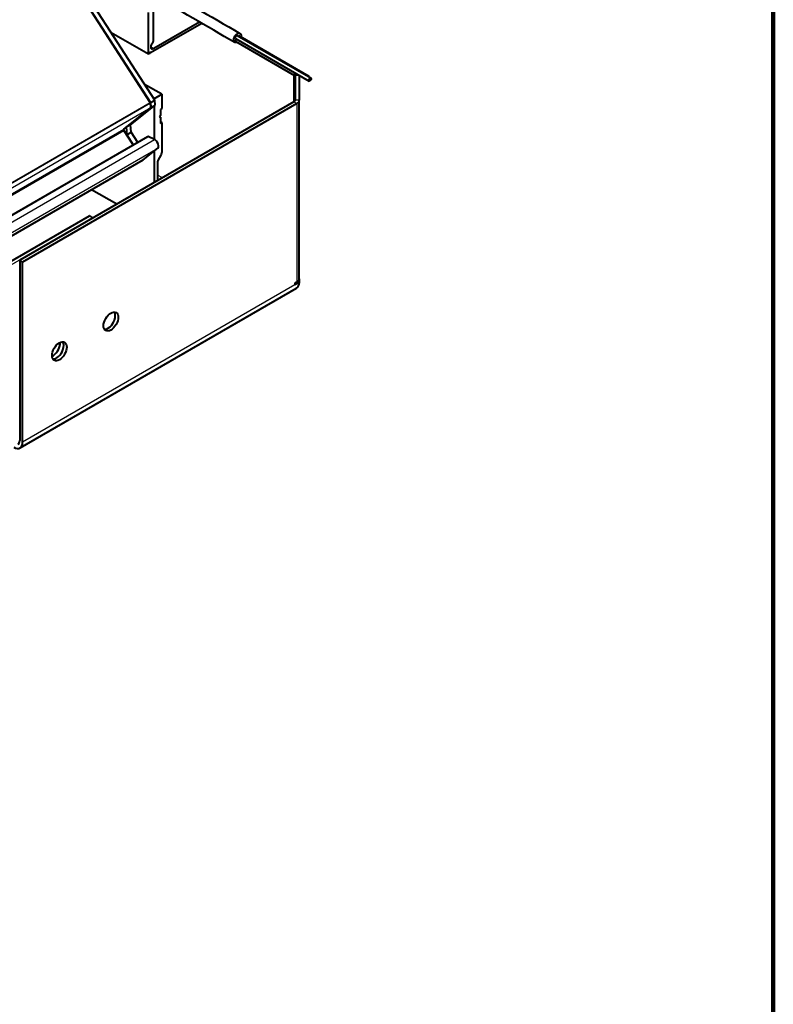
# Model space of a CAD drawing. Extents: x -946 to 1334, y -1662 to 1663.
# Drawn here: x 971 to 1334, y 0 to 474 of the extents above; entities that cross this region are included whole.
import ezdxf

# ---------------------------------------------------------------- set-up
doc = ezdxf.new("R2010")
doc.units = 0
doc.header["$MEASUREMENT"] = 0
doc.layers.get('0').update_dxf_attribs({"lineweight": 0})
doc.layers.add('Visible', color=7, linetype='Continuous', lineweight=0)
doc.layers.add('Visible Narrow', color=7, linetype='Continuous', lineweight=0)

msp = doc.modelspace()

# ---------------------------------------------------------------- linework, layer by layer
at = {"color": 7, "lineweight": 211}
msp.add_lwpolyline([(-946.46, -1661.5), (-946.46, 1662.5), (1333.54, 1662.5), (1333.54, -1661.5), (-946.46, -1661.5)], dxfattribs=at)
at = {"layer": 'Visible', "color": 7, "lineweight": 40}
for p, q in [((1034.03, 433.76), (944.7, 571.89)), ((953, 559.06), (1034.09, 433.67)), ((1036.21, 434.89), (955.12, 560.28)), ((1035.63, 463.66), (1035.63, 478.34)), ((1033.15, 456.91), (1033.15, 476.91)), ((1058.84, 471.74), (1034.21, 457.52)), ((1057.71, 472.39), (1035.7, 459.68)), ((1033.15, 456.91), (1015.32, 467.2)), ((1075.02, 464.47), (1110.38, 444.05)), ((1075.87, 465.94), (1111.23, 445.53)), ((1077.04, 465.62), (1110.27, 446.43)), ((1034.54, 461.36), (1035.37, 462.79)), ((1075.13, 462.99), (1103.41, 446.66)), ((1033.51, 457.11), (1033.15, 456.91)), ((1033.86, 457.72), (1034.21, 457.52)), ((1103.65, 446.63), (1103.65, 434.81)), ((1105.65, 446.75), (1105.65, 434.81)), ((1039.61, 437.66), (1031.33, 442.45)), ((1035.54, 435.93), (1036.08, 435.62)), ((1036.08, 435.62), (1039.61, 437.66)), ((1036.08, 435.1), (1036.08, 435.62)), ((1039.61, 437.66), (1039.61, 430.82)), ((1103.07, 433.99), (971.28, 357.91)), ((1104.48, 433.18), (972.69, 357.09)), ((1021.31, 420.92), (1034.22, 431.23)), ((1034.26, 431.27), (1022.45, 421.83)), ((1024.57, 423.05), (1036.39, 432.49)), ((1034.09, 433.67), (1036.21, 434.89)), ((1034.09, 433.67), (1034.26, 431.27)), ((1034.26, 431.36), (1034.1, 433.58)), ((1034.26, 431.27), (1036.39, 432.49)), ((1036.08, 415.94), (1036.08, 432.25)), ((1036.39, 432.49), (1036.21, 434.89)), ((1039.61, 430.82), (1038.91, 430.41)), ((1105.65, 349.08), (1105.65, 434.81)), ((1038.91, 427.46), (1038.55, 426.84)), ((1038.55, 426.84), (1038.91, 426.64)), ((1038.91, 430.41), (1038.91, 427.46)), ((1038.91, 426.64), (1038.91, 423.68)), ((1024.57, 423.05), (1022.45, 421.83)), ((1022.45, 421.83), (1022.71, 418.23)), ((1024.83, 419.45), (1024.57, 423.05)), ((1039.61, 424.09), (1038.91, 424.5)), ((1038.91, 423.68), (1039.61, 424.09)), ((1039.61, 424.09), (1039.61, 409.76)), ((681.37, 214.42), (1032.88, 417.36)), ((1025.88, 413.32), (1021.35, 420.32)), ((1022.71, 418.23), (1024.83, 419.45)), ((1022.71, 418.23), (1025.88, 413.32)), ((1028, 414.54), (1024.83, 419.45)), ((1036.1, 415.93), (1033.1, 417.35)), ((1030.61, 406.12), (1037.61, 411.71)), ((1036.08, 395.32), (1036.08, 410.49)), ((1039.2, 408.37), (1037.91, 406.13)), ((679.03, 203.13), (1030.6, 406.11)), ((1030.6, 406.11), (1030.61, 406.12)), ((1037.49, 404.73), (1037.49, 396.13)), ((1017.95, 384.85), (1005.86, 391.83)), ((716.27, 212.62), (1004.91, 379.27)), ((1006.49, 378.4), (1005.01, 379.26)), ((971.28, 357.91), (971.28, 271.36)), ((972.69, 357.09), (971.28, 357.91)), ((972.69, 270.54), (972.69, 357.09)), ((1104.48, 347.44), (1103.53, 346.9)), ((1105.65, 347.3), (1103.53, 346.08)), ((1103.53, 346.9), (1103.53, 346.08)), ((1105.65, 347.3), (1104.91, 347.73)), ((1105.63, 346.87), (1105.65, 346.87)), ((1105.65, 349.08), (1105.65, 348.98)), ((1105.65, 348.98), (1105.65, 348.98)), ((971.45, 267.79), (1104.41, 344.56))]:
    msp.add_line(p, q, dxfattribs=at)
for centre, major_axis in [((1110.8, 444.79), (0.426, 0.738)), ((1015.12, 328.51), (2.5, 4.33)), ((990.37, 314.22), (2.5, 4.33))]:
    msp.add_ellipse(centre, major_axis=major_axis, ratio=0.57735, dxfattribs=at)
for points in [[(1034.28, 491.9), (1048.6, 483.43), (1062.9, 475.13), (1077.18, 466.93)], [(1074.68, 462.6), (1061.24, 470.32), (1047.76, 478.14), (1034.28, 486.1)], [(1035.37, 462.79), (1035.53, 463.07), (1035.63, 463.39), (1035.63, 463.66)], [(1077.04, 465.62), (1076.92, 465.69), (1076.75, 465.65), (1076.58, 465.53)], [(1034.54, 461.36), (1034.37, 461.06), (1034.28, 460.74), (1034.28, 460.46)], [(1034.28, 460.46), (1034.3, 459.58), (1034.93, 459.24), (1035.7, 459.68)], [(1075.75, 462.63), (1075.68, 462.6), (1075.61, 462.57), (1075.55, 462.55)], [(1105.65, 446.75), (1105.65, 446.76), (1105.65, 446.77), (1105.65, 446.78)], [(1034.1, 433.58), (1034.09, 433.64), (1034.07, 433.7), (1034.03, 433.76)], [(1034.22, 431.23), (1034.25, 431.26), (1034.26, 431.3), (1034.26, 431.36)], [(1103.07, 433.99), (1103.44, 434.21), (1103.65, 434.5), (1103.65, 434.81)], [(1104.48, 433.18), (1105.23, 433.61), (1105.65, 434.2), (1105.65, 434.81)], [(1021.31, 420.92), (1021.19, 420.82), (1021.21, 420.55), (1021.35, 420.32)], [(1033.1, 417.35), (1033.02, 417.39), (1032.94, 417.4), (1032.88, 417.36)], [(1039.2, 408.37), (1039.47, 408.83), (1039.61, 409.33), (1039.61, 409.76)], [(1037.91, 406.13), (1037.64, 405.67), (1037.49, 405.17), (1037.49, 404.73)], [(1005.01, 379.26), (1004.97, 379.28), (1004.94, 379.28), (1004.91, 379.27)], [(1006.59, 378.29), (1006.57, 378.34), (1006.53, 378.38), (1006.49, 378.4)], [(1104.41, 344.56), (1105.2, 345.02), (1105.65, 346), (1105.65, 347.3)], [(1104.48, 347.44), (1105.23, 347.88), (1105.65, 348.46), (1105.65, 349.08)], [(968.45, 268.09), (970.79, 266.74), (972.69, 267.84), (972.69, 270.54)], [(970.45, 269.53), (970.98, 269.83), (971.28, 270.49), (971.28, 271.36)]]:
    msp.add_open_spline(points, degree=3, dxfattribs=at)
for points, knots in [([(1075.55, 462.55), (1075.42, 462.51), (1075.3, 462.49), (1075.18, 462.48), (1075.06, 462.48), (1074.95, 462.49), (1074.84, 462.53), (1074.66, 462.58), (1074.51, 462.7), (1074.4, 462.86), (1074.28, 463.02), (1074.21, 463.24), (1074.18, 463.48), (1074.15, 463.73), (1074.16, 464), (1074.22, 464.29), (1074.28, 464.58), (1074.38, 464.88), (1074.52, 465.17), (1074.65, 465.47), (1074.83, 465.75), (1075.03, 466), (1075.22, 466.25), (1075.44, 466.46), (1075.67, 466.63), (1075.9, 466.8), (1076.13, 466.92), (1076.36, 466.99), (1076.58, 467.05), (1076.79, 467.06), (1076.97, 467.01), (1077.16, 466.96), (1077.32, 466.85), (1077.44, 466.7), (1077.56, 466.54), (1077.64, 466.33), (1077.67, 466.09), (1077.71, 465.85), (1077.7, 465.58), (1077.65, 465.29), (1077.65, 465.28), (1077.65, 465.27), (1077.65, 465.27)], [0, 0, 0, 0, 1, 1, 1, 2, 2, 2, 3, 3, 3, 4, 4, 4, 5, 5, 5, 6, 6, 6, 7, 7, 7, 8, 8, 8, 9, 9, 9, 10, 10, 10, 11, 11, 11, 12, 12, 12, 13, 13, 13, 14, 14, 14, 14]), ([(1075.87, 465.94), (1075.64, 466.08), (1075.26, 465.86), (1075.02, 465.45), (1074.79, 465.04), (1074.79, 464.6), (1075.02, 464.47)], [0, 0, 0, 0, 1, 1, 1, 2, 2, 2, 2]), ([(1075.37, 464.27), (1075.05, 463.97), (1074.88, 463.49), (1074.98, 463.19), (1075.01, 463.1), (1075.06, 463.03), (1075.13, 462.99)], [0, 0, 0, 0, 1, 1, 1, 2, 2, 2, 2]), ([(1034.21, 457.52), (1034.21, 457.74), (1034.05, 457.84), (1033.86, 457.72), (1033.66, 457.61), (1033.51, 457.34), (1033.51, 457.11)], [0, 0, 0, 0, 1, 1, 1, 2, 2, 2, 2]), ([(1103.65, 447.94), (1103.34, 447.64), (1103.17, 447.16), (1103.27, 446.86), (1103.37, 446.55), (1103.7, 446.55), (1104.01, 446.84), (1104.19, 447.01), (1104.34, 447.26), (1104.4, 447.51)], [0, 0, 0, 0, 1, 1, 1, 2, 2, 2, 3, 3, 3, 3]), ([(1110.43, 445.99), (1110.47, 446.36), (1110.26, 446.55), (1109.96, 446.43), (1109.91, 446.41), (1109.87, 446.38), (1109.82, 446.34)], [0, 0, 0, 0, 1, 1, 1, 2, 2, 2, 2]), ([(1037.61, 411.71), (1038.24, 412.21), (1038.14, 413.56), (1037.39, 414.71), (1037.03, 415.27), (1036.57, 415.7), (1036.1, 415.93)], [0, 0, 0, 0, 1, 1, 1, 2, 2, 2, 2]), ([(1105.65, 348.98), (1105.65, 348.04), (1105.65, 347.91), (1105.65, 347.79), (1105.65, 347.68), (1105.65, 347.57), (1105.65, 347.47), (1105.65, 347.42), (1105.65, 347.37), (1105.65, 347.33), (1105.65, 347.24), (1105.65, 347.17), (1105.65, 347.11), (1105.65, 347.07), (1105.65, 347.05), (1105.65, 347.02), (1105.65, 346.97), (1105.65, 346.93), (1105.65, 346.91), (1105.65, 346.89), (1105.65, 346.88), (1105.65, 346.88), (1105.65, 346.87), (1105.65, 346.87), (1105.65, 346.87)], [0, 0, 0, 0, 1, 1, 1, 2, 2, 2, 3, 3, 3, 4, 4, 4, 5, 5, 5, 6, 6, 6, 7, 7, 7, 8, 8, 8, 8]), ([(1012.02, 324.77), (1013.73, 324.68), (1015.88, 326.65), (1016.81, 329.17), (1017.39, 330.72), (1017.39, 332.19), (1016.81, 333.07)], [0, 0, 0, 0, 1, 1, 1, 2, 2, 2, 2]), ([(986.85, 311.8), (988.8, 312.71), (990.52, 315.35), (990.71, 317.7), (990.73, 317.97), (990.73, 318.24), (990.71, 318.48)], [0, 0, 0, 0, 1, 1, 1, 2, 2, 2, 2]), ([(987.27, 310.48), (988.98, 310.39), (991.13, 312.36), (992.06, 314.88), (992.64, 316.43), (992.64, 317.9), (992.06, 318.79)], [0, 0, 0, 0, 1, 1, 1, 2, 2, 2, 2]), ([(987.27, 310.48), (988.98, 310.39), (991.13, 312.36), (992.06, 314.88), (992.64, 316.43), (992.64, 317.9), (992.06, 318.79)], [0, 0, 0, 0, 1, 1, 1, 2, 2, 2, 2])]:
    msp.add_open_spline(points, degree=3, knots=knots, dxfattribs=at)
at = {"layer": 'Visible Narrow', "color": 7, "lineweight": 25}
for p, q in [((1034.28, 460.5), (1035.7, 459.68)), ((1103.07, 433.99), (1103.07, 446.86)), ((1105.65, 446.75), (1103.9, 446.75)), ((682.55, 230.83), (1034.03, 433.76)), ((682.62, 230.65), (1034.1, 433.58)), ((682.74, 228.31), (1034.22, 431.23)), ((682.78, 228.43), (1034.26, 431.36)), ((1103.07, 433.99), (1104.48, 433.18)), ((1105.65, 434.81), (1103.65, 434.81)), ((1104.48, 433.18), (1104.48, 347.44)), ((669.46, 217.78), (1021.31, 420.92)), ((669.51, 217.18), (1021.35, 420.32)), ((681.6, 214.41), (1033.1, 417.35)), ((684.67, 213.03), (1036.1, 415.93)), ((686.22, 208.83), (1037.61, 411.71)), ((679.04, 203.14), (1030.61, 406.12)), ((1039.87, 397.51), (1037.49, 398.88)), ((716.37, 212.61), (1005.01, 379.26)), ((1006.49, 378.4), (717.87, 211.76)), ((1103.53, 346.08), (972.69, 270.54))]:
    msp.add_line(p, q, dxfattribs=at)

doc.saveas('drawing.dxf')
